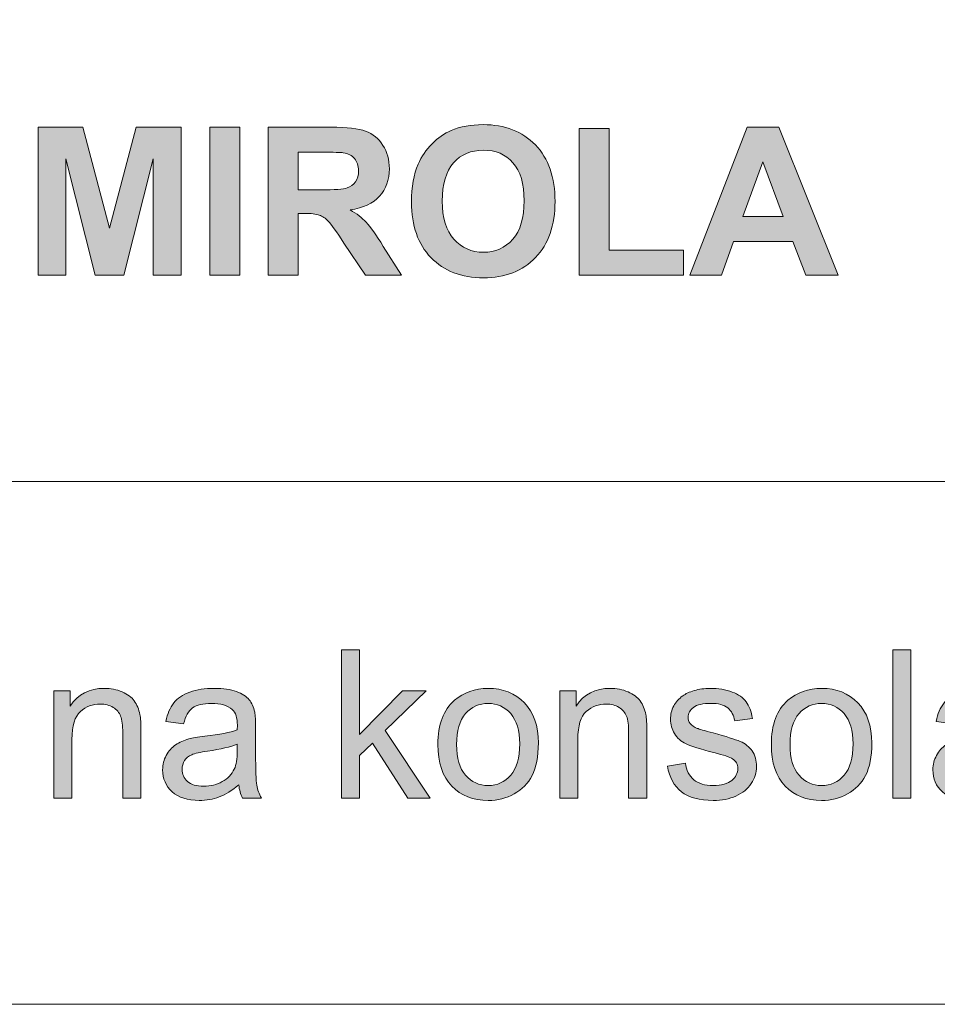
# Model space of a CAD drawing. Units: inches. Extents: x 110.4 to 130.6, y -29.4 to -0.4.
# Drawn here: x 121.7 to 123.6, y -29.4 to -27.3 of the extents above; entities that cross this region are included whole.
import ezdxf

# ---------------------------------------------------------------- set-up
doc = ezdxf.new("R2010")
doc.units = ezdxf.units.IN
doc.header["$MEASUREMENT"] = 0
doc.layers.add('Layer 1', color=7, linetype='Continuous')

# ---------------------------------------------------------------- blocks, each defined once
blk = doc.blocks.new('block 59')
at = {"layer": 'Layer 1'}
h = blk.add_hatch(color=7, dxfattribs=at)
h.dxf.hatch_style = 2
h.paths.add_polyline_path([(121.7327, -27.8589), (121.7327, -27.5559), (121.8243, -27.5559), (121.8792, -27.7626), (121.9336, -27.5559), (122.0254, -27.5559), (122.0254, -27.8589), (121.9685, -27.8589), (121.9685, -27.6204), (121.9084, -27.8589), (121.8495, -27.8589), (121.7895, -27.6204), (121.7895, -27.8589)])
h = blk.add_hatch(color=7, dxfattribs=at)
h.dxf.hatch_style = 2
h.paths.add_polyline_path([(122.0843, -27.8589), (122.0843, -27.5559), (122.1455, -27.5559), (122.1455, -27.8589)])
h = blk.add_hatch(color=7, dxfattribs=at)
h.dxf.hatch_style = 2
edge = h.paths.add_edge_path()
edge.add_spline(control_points=[(122.204, -27.8589), (122.204, -27.8589), (122.204, -27.5559), (122.204, -27.5559), (122.204, -27.5559), (122.3328, -27.5559), (122.3328, -27.5559), (122.3651, -27.5559), (122.3887, -27.5586), (122.4033, -27.564), (122.418, -27.5694), (122.4298, -27.5792), (122.4386, -27.5931), (122.4474, -27.607), (122.4518, -27.6229), (122.4518, -27.6408), (122.4518, -27.6636), (122.4451, -27.6823), (122.4318, -27.6971), (122.4184, -27.7119), (122.3984, -27.7213), (122.3718, -27.7252), (122.3851, -27.7329), (122.396, -27.7414), (122.4046, -27.7506), (122.4132, -27.7598), (122.4248, -27.7762), (122.4394, -27.7998), (122.4394, -27.7998), (122.4764, -27.8589), (122.4764, -27.8589), (122.4764, -27.8589), (122.4032, -27.8589), (122.4032, -27.8589), (122.4032, -27.8589), (122.359, -27.793), (122.359, -27.793), (122.3433, -27.7694), (122.3326, -27.7545), (122.3268, -27.7484), (122.321, -27.7423), (122.3148, -27.738), (122.3084, -27.7358), (122.3019, -27.7335), (122.2916, -27.7324), (122.2776, -27.7324), (122.2776, -27.7324), (122.2652, -27.7324), (122.2652, -27.7324), (122.2652, -27.7324), (122.2652, -27.8589), (122.2652, -27.8589), (122.2652, -27.8589), (122.204, -27.8589), (122.204, -27.8589)], knot_values=[0, 0, 0, 0, 1, 1, 1, 2, 2, 2, 3, 3, 3, 4, 4, 4, 5, 5, 5, 6, 6, 6, 7, 7, 7, 8, 8, 8, 9, 9, 9, 10, 10, 10, 11, 11, 11, 12, 12, 12, 13, 13, 13, 14, 14, 14, 15, 15, 15, 16, 16, 16, 17, 17, 17, 18, 18, 18, 18], degree=3, periodic=1)
edge = h.paths.add_edge_path()
edge.add_spline(control_points=[(122.2652, -27.684), (122.2652, -27.684), (122.3104, -27.684), (122.3104, -27.684), (122.3398, -27.684), (122.3581, -27.6828), (122.3654, -27.6803), (122.3727, -27.6778), (122.3784, -27.6736), (122.3826, -27.6675), (122.3867, -27.6614), (122.3888, -27.6539), (122.3888, -27.6448), (122.3888, -27.6346), (122.3861, -27.6263), (122.3806, -27.62), (122.3752, -27.6137), (122.3675, -27.6098), (122.3576, -27.6082), (122.3526, -27.6075), (122.3377, -27.6071), (122.3129, -27.6071), (122.3129, -27.6071), (122.2652, -27.6071), (122.2652, -27.6071), (122.2652, -27.6071), (122.2652, -27.684), (122.2652, -27.684)], knot_values=[0, 0, 0, 0, 1, 1, 1, 2, 2, 2, 3, 3, 3, 4, 4, 4, 5, 5, 5, 6, 6, 6, 7, 7, 7, 8, 8, 8, 9, 9, 9, 9], degree=3, periodic=1)
h = blk.add_hatch(color=7, dxfattribs=at)
h.dxf.hatch_style = 2
edge = h.paths.add_edge_path()
edge.add_spline(control_points=[(122.4971, -27.7092), (122.4971, -27.6784), (122.5017, -27.6525), (122.5109, -27.6315), (122.5178, -27.6161), (122.5272, -27.6022), (122.5392, -27.59), (122.5511, -27.5777), (122.5641, -27.5686), (122.5783, -27.5627), (122.5972, -27.5547), (122.619, -27.5507), (122.6436, -27.5507), (122.6883, -27.5507), (122.724, -27.5646), (122.7508, -27.5923), (122.7776, -27.62), (122.791, -27.6585), (122.791, -27.7078), (122.791, -27.7567), (122.7777, -27.795), (122.7511, -27.8226), (122.7245, -27.8502), (122.689, -27.8641), (122.6445, -27.8641), (122.5994, -27.8641), (122.5636, -27.8503), (122.537, -27.8228), (122.5104, -27.7953), (122.4971, -27.7575), (122.4971, -27.7092)], knot_values=[0, 0, 0, 0, 1, 1, 1, 2, 2, 2, 3, 3, 3, 4, 4, 4, 5, 5, 5, 6, 6, 6, 7, 7, 7, 8, 8, 8, 9, 9, 9, 10, 10, 10, 10], degree=3, periodic=1)
edge = h.paths.add_edge_path()
edge.add_spline(control_points=[(122.5601, -27.7072), (122.5601, -27.7415), (122.5681, -27.7675), (122.5839, -27.7852), (122.5998, -27.8029), (122.6199, -27.8118), (122.6443, -27.8118), (122.6687, -27.8118), (122.6887, -27.803), (122.7043, -27.7854), (122.72, -27.7678), (122.7278, -27.7415), (122.7278, -27.7064), (122.7278, -27.6716), (122.7202, -27.6457), (122.7049, -27.6286), (122.6897, -27.6115), (122.6695, -27.603), (122.6443, -27.603), (122.619, -27.603), (122.5987, -27.6116), (122.5833, -27.6289), (122.5679, -27.6462), (122.5601, -27.6723), (122.5601, -27.7072)], knot_values=[0, 0, 0, 0, 1, 1, 1, 2, 2, 2, 3, 3, 3, 4, 4, 4, 5, 5, 5, 6, 6, 6, 7, 7, 7, 8, 8, 8, 8], degree=3, periodic=1)
h = blk.add_hatch(color=7, dxfattribs=at)
h.dxf.hatch_style = 2
h.paths.add_polyline_path([(122.8404, -27.8589), (122.8404, -27.5584), (122.9016, -27.5584), (122.9016, -27.8078), (123.0537, -27.8078), (123.0537, -27.8589)])
h = blk.add_hatch(color=7, dxfattribs=at)
h.dxf.hatch_style = 2
h.paths.add_polyline_path([(123.3706, -27.8589), (123.3041, -27.8589), (123.2776, -27.7901), (123.1565, -27.7901), (123.1315, -27.8589), (123.0666, -27.8589), (123.1846, -27.5559), (123.2493, -27.5559)])
h.paths.add_polyline_path([(123.258, -27.739), (123.2162, -27.6266), (123.1753, -27.739)])
at = {"layer": 'Layer 1', "lineweight": 0}
for points in [[(121.7327, -27.8589), (121.7327, -27.5559), (121.8243, -27.5559), (121.8792, -27.7626), (121.9336, -27.5559), (122.0254, -27.5559), (122.0254, -27.8589), (121.9685, -27.8589), (121.9685, -27.6204), (121.9084, -27.8589), (121.8495, -27.8589), (121.7895, -27.6204), (121.7895, -27.8589), (121.7327, -27.8589)], [(122.0843, -27.8589), (122.0843, -27.5559), (122.1455, -27.5559), (122.1455, -27.8589), (122.0843, -27.8589)], [(122.8404, -27.8589), (122.8404, -27.5584), (122.9016, -27.5584), (122.9016, -27.8078), (123.0537, -27.8078), (123.0537, -27.8589), (122.8404, -27.8589)], [(123.3706, -27.8589), (123.3041, -27.8589), (123.2776, -27.7901), (123.1565, -27.7901), (123.1315, -27.8589), (123.0666, -27.8589), (123.1846, -27.5559), (123.2493, -27.5559), (123.3706, -27.8589)], [(123.258, -27.739), (123.2162, -27.6266), (123.1753, -27.739), (123.258, -27.739)]]:
    blk.add_lwpolyline(points, dxfattribs=at)
for points, knots in [([(122.204, -27.8589), (122.204, -27.8589), (122.204, -27.5559), (122.204, -27.5559), (122.204, -27.5559), (122.3328, -27.5559), (122.3328, -27.5559), (122.3651, -27.5559), (122.3887, -27.5586), (122.4033, -27.564), (122.418, -27.5694), (122.4298, -27.5792), (122.4386, -27.5931), (122.4474, -27.607), (122.4518, -27.6229), (122.4518, -27.6408), (122.4518, -27.6636), (122.4451, -27.6823), (122.4318, -27.6971), (122.4184, -27.7119), (122.3984, -27.7213), (122.3718, -27.7252), (122.3851, -27.7329), (122.396, -27.7414), (122.4046, -27.7506), (122.4132, -27.7598), (122.4248, -27.7762), (122.4394, -27.7998), (122.4394, -27.7998), (122.4764, -27.8589), (122.4764, -27.8589), (122.4764, -27.8589), (122.4032, -27.8589), (122.4032, -27.8589), (122.4032, -27.8589), (122.359, -27.793), (122.359, -27.793), (122.3433, -27.7694), (122.3326, -27.7545), (122.3268, -27.7484), (122.321, -27.7423), (122.3148, -27.738), (122.3084, -27.7358), (122.3019, -27.7335), (122.2916, -27.7324), (122.2776, -27.7324), (122.2776, -27.7324), (122.2652, -27.7324), (122.2652, -27.7324), (122.2652, -27.7324), (122.2652, -27.8589), (122.2652, -27.8589), (122.2652, -27.8589), (122.204, -27.8589), (122.204, -27.8589)], [0, 0, 0, 0, 1, 1, 1, 2, 2, 2, 3, 3, 3, 4, 4, 4, 5, 5, 5, 6, 6, 6, 7, 7, 7, 8, 8, 8, 9, 9, 9, 10, 10, 10, 11, 11, 11, 12, 12, 12, 13, 13, 13, 14, 14, 14, 15, 15, 15, 16, 16, 16, 17, 17, 17, 18, 18, 18, 18]), ([(122.4971, -27.7092), (122.4971, -27.6784), (122.5017, -27.6525), (122.5109, -27.6315), (122.5178, -27.6161), (122.5272, -27.6022), (122.5392, -27.59), (122.5511, -27.5777), (122.5641, -27.5686), (122.5783, -27.5627), (122.5972, -27.5547), (122.619, -27.5507), (122.6436, -27.5507), (122.6883, -27.5507), (122.724, -27.5646), (122.7508, -27.5923), (122.7776, -27.62), (122.791, -27.6585), (122.791, -27.7078), (122.791, -27.7567), (122.7777, -27.795), (122.7511, -27.8226), (122.7245, -27.8502), (122.689, -27.8641), (122.6445, -27.8641), (122.5994, -27.8641), (122.5636, -27.8503), (122.537, -27.8228), (122.5104, -27.7953), (122.4971, -27.7575), (122.4971, -27.7092)], [0, 0, 0, 0, 1, 1, 1, 2, 2, 2, 3, 3, 3, 4, 4, 4, 5, 5, 5, 6, 6, 6, 7, 7, 7, 8, 8, 8, 9, 9, 9, 10, 10, 10, 10]), ([(122.2652, -27.684), (122.2652, -27.684), (122.3104, -27.684), (122.3104, -27.684), (122.3398, -27.684), (122.3581, -27.6828), (122.3654, -27.6803), (122.3727, -27.6778), (122.3784, -27.6736), (122.3826, -27.6675), (122.3867, -27.6614), (122.3888, -27.6539), (122.3888, -27.6448), (122.3888, -27.6346), (122.3861, -27.6263), (122.3806, -27.62), (122.3752, -27.6137), (122.3675, -27.6098), (122.3576, -27.6082), (122.3526, -27.6075), (122.3377, -27.6071), (122.3129, -27.6071), (122.3129, -27.6071), (122.2652, -27.6071), (122.2652, -27.6071), (122.2652, -27.6071), (122.2652, -27.684), (122.2652, -27.684)], [0, 0, 0, 0, 1, 1, 1, 2, 2, 2, 3, 3, 3, 4, 4, 4, 5, 5, 5, 6, 6, 6, 7, 7, 7, 8, 8, 8, 9, 9, 9, 9]), ([(122.5601, -27.7072), (122.5601, -27.7415), (122.5681, -27.7675), (122.5839, -27.7852), (122.5998, -27.8029), (122.6199, -27.8118), (122.6443, -27.8118), (122.6687, -27.8118), (122.6887, -27.803), (122.7043, -27.7854), (122.72, -27.7678), (122.7278, -27.7415), (122.7278, -27.7064), (122.7278, -27.6716), (122.7202, -27.6457), (122.7049, -27.6286), (122.6897, -27.6115), (122.6695, -27.603), (122.6443, -27.603), (122.619, -27.603), (122.5987, -27.6116), (122.5833, -27.6289), (122.5679, -27.6462), (122.5601, -27.6723), (122.5601, -27.7072)], [0, 0, 0, 0, 1, 1, 1, 2, 2, 2, 3, 3, 3, 4, 4, 4, 5, 5, 5, 6, 6, 6, 7, 7, 7, 8, 8, 8, 8])]:
    blk.add_open_spline(points, degree=3, knots=knots, dxfattribs=at)
blk = doc.blocks.new('block 60')
at = {"layer": 'Layer 1'}
h = blk.add_hatch(color=7, dxfattribs=at)
h.dxf.hatch_style = 2
h.paths.add_polyline_path([(122.3536, -28.9289), (122.3536, -28.6259), (122.3908, -28.6259), (122.3908, -28.7987), (122.4789, -28.7094), (122.5271, -28.7094), (122.4431, -28.7909), (122.5355, -28.9289), (122.4896, -28.9289), (122.4171, -28.8167), (122.3908, -28.8419), (122.3908, -28.9289)])
h = blk.add_hatch(color=7, dxfattribs=at)
h.dxf.hatch_style = 2
h.paths.add_polyline_path([(123.4822, -28.9289), (123.4822, -28.6259), (123.5195, -28.6259), (123.5195, -28.9289)])
h = blk.add_hatch(color=7, dxfattribs=at)
h.dxf.hatch_style = 2
edge = h.paths.add_edge_path()
edge.add_spline(control_points=[(121.7649, -28.9289), (121.7649, -28.9289), (121.7649, -28.7094), (121.7649, -28.7094), (121.7649, -28.7094), (121.7984, -28.7094), (121.7984, -28.7094), (121.7984, -28.7094), (121.7984, -28.7406), (121.7984, -28.7406), (121.8145, -28.7165), (121.8378, -28.7045), (121.8683, -28.7045), (121.8815, -28.7045), (121.8937, -28.7068), (121.9048, -28.7116), (121.9159, -28.7163), (121.9242, -28.7226), (121.9297, -28.7303), (121.9352, -28.738), (121.9391, -28.7472), (121.9413, -28.7578), (121.9426, -28.7647), (121.9433, -28.7767), (121.9433, -28.794), (121.9433, -28.794), (121.9433, -28.9289), (121.9433, -28.9289), (121.9433, -28.9289), (121.9061, -28.9289), (121.9061, -28.9289), (121.9061, -28.9289), (121.9061, -28.7954), (121.9061, -28.7954), (121.9061, -28.7803), (121.9047, -28.7689), (121.9018, -28.7614), (121.8989, -28.7539), (121.8937, -28.7479), (121.8864, -28.7434), (121.879, -28.7389), (121.8704, -28.7367), (121.8604, -28.7367), (121.8446, -28.7367), (121.8309, -28.7417), (121.8194, -28.7518), (121.8079, -28.7619), (121.8021, -28.7809), (121.8021, -28.8091), (121.8021, -28.8091), (121.8021, -28.9289), (121.8021, -28.9289), (121.8021, -28.9289), (121.7649, -28.9289), (121.7649, -28.9289)], knot_values=[0, 0, 0, 0, 1, 1, 1, 2, 2, 2, 3, 3, 3, 4, 4, 4, 5, 5, 5, 6, 6, 6, 7, 7, 7, 8, 8, 8, 9, 9, 9, 10, 10, 10, 11, 11, 11, 12, 12, 12, 13, 13, 13, 14, 14, 14, 15, 15, 15, 16, 16, 16, 17, 17, 17, 18, 18, 18, 18], degree=3, periodic=1)
h = blk.add_hatch(color=7, dxfattribs=at)
h.dxf.hatch_style = 2
edge = h.paths.add_edge_path()
edge.add_spline(control_points=[(122.1436, -28.9019), (122.1298, -28.9136), (122.1166, -28.9219), (122.1038, -28.9267), (122.0911, -28.9315), (122.0774, -28.9339), (122.0628, -28.9339), (122.0387, -28.9339), (122.0201, -28.928), (122.0072, -28.9162), (121.9942, -28.9044), (121.9878, -28.8894), (121.9878, -28.8711), (121.9878, -28.8603), (121.9902, -28.8505), (121.9951, -28.8416), (122, -28.8327), (122.0064, -28.8256), (122.0143, -28.8202), (122.0223, -28.8148), (122.0312, -28.8108), (122.0411, -28.808), (122.0484, -28.8061), (122.0594, -28.8042), (122.0742, -28.8024), (122.1042, -28.7989), (122.1263, -28.7946), (122.1405, -28.7896), (122.1407, -28.7845), (122.1407, -28.7813), (122.1407, -28.7799), (122.1407, -28.7648), (122.1372, -28.7541), (122.1302, -28.7479), (122.1207, -28.7395), (122.1066, -28.7353), (122.0878, -28.7353), (122.0703, -28.7353), (122.0574, -28.7383), (122.0491, -28.7444), (122.0407, -28.7506), (122.0345, -28.7614), (122.0306, -28.777), (122.0306, -28.777), (121.9942, -28.7721), (121.9942, -28.7721), (121.9975, -28.7565), (122.0029, -28.7439), (122.0105, -28.7343), (122.0181, -28.7247), (122.029, -28.7174), (122.0434, -28.7122), (122.0577, -28.707), (122.0743, -28.7045), (122.0932, -28.7045), (122.1119, -28.7045), (122.1272, -28.7067), (122.1389, -28.7111), (122.1506, -28.7155), (122.1592, -28.721), (122.1647, -28.7277), (122.1702, -28.7344), (122.1741, -28.7428), (122.1763, -28.753), (122.1775, -28.7594), (122.1781, -28.7708), (122.1781, -28.7874), (122.1781, -28.7874), (122.1781, -28.837), (122.1781, -28.837), (122.1781, -28.8716), (122.1789, -28.8934), (122.1805, -28.9026), (122.1821, -28.9117), (122.1852, -28.9205), (122.1899, -28.9289), (122.1899, -28.9289), (122.1511, -28.9289), (122.1511, -28.9289), (122.1472, -28.9212), (122.1447, -28.9122), (122.1436, -28.9019)], knot_values=[0, 0, 0, 0, 1, 1, 1, 2, 2, 2, 3, 3, 3, 4, 4, 4, 5, 5, 5, 6, 6, 6, 7, 7, 7, 8, 8, 8, 9, 9, 9, 10, 10, 10, 11, 11, 11, 12, 12, 12, 13, 13, 13, 14, 14, 14, 15, 15, 15, 16, 16, 16, 17, 17, 17, 18, 18, 18, 19, 19, 19, 20, 20, 20, 21, 21, 21, 22, 22, 22, 23, 23, 23, 24, 24, 24, 25, 25, 25, 26, 26, 26, 27, 27, 27, 27], degree=3, periodic=1)
edge = h.paths.add_edge_path()
edge.add_spline(control_points=[(122.1405, -28.8188), (122.127, -28.8243), (122.1068, -28.829), (122.0797, -28.8328), (122.0645, -28.835), (122.0536, -28.8375), (122.0473, -28.8403), (122.041, -28.843), (122.0361, -28.847), (122.0326, -28.8523), (122.0292, -28.8576), (122.0275, -28.8636), (122.0275, -28.87), (122.0275, -28.88), (122.0312, -28.8882), (122.0387, -28.8948), (122.0462, -28.9015), (122.0572, -28.9048), (122.0717, -28.9048), (122.086, -28.9048), (122.0988, -28.9016), (122.1099, -28.8953), (122.1211, -28.8891), (122.1293, -28.8805), (122.1345, -28.8696), (122.1385, -28.8612), (122.1405, -28.8488), (122.1405, -28.8324), (122.1405, -28.8324), (122.1405, -28.8188), (122.1405, -28.8188)], knot_values=[0, 0, 0, 0, 1, 1, 1, 2, 2, 2, 3, 3, 3, 4, 4, 4, 5, 5, 5, 6, 6, 6, 7, 7, 7, 8, 8, 8, 9, 9, 9, 10, 10, 10, 10], degree=3, periodic=1)
h = blk.add_hatch(color=7, dxfattribs=at)
h.dxf.hatch_style = 2
edge = h.paths.add_edge_path()
edge.add_spline(control_points=[(122.5512, -28.8192), (122.5512, -28.7785), (122.5625, -28.7484), (122.5851, -28.7289), (122.604, -28.7126), (122.627, -28.7045), (122.6542, -28.7045), (122.6844, -28.7045), (122.709, -28.7143), (122.7282, -28.7341), (122.7473, -28.7539), (122.7569, -28.7812), (122.7569, -28.8161), (122.7569, -28.8443), (122.7527, -28.8665), (122.7442, -28.8827), (122.7357, -28.8989), (122.7234, -28.9115), (122.7072, -28.9205), (122.691, -28.9294), (122.6733, -28.9339), (122.6542, -28.9339), (122.6235, -28.9339), (122.5986, -28.9241), (122.5797, -28.9044), (122.5607, -28.8846), (122.5512, -28.8563), (122.5512, -28.8192)], knot_values=[0, 0, 0, 0, 1, 1, 1, 2, 2, 2, 3, 3, 3, 4, 4, 4, 5, 5, 5, 6, 6, 6, 7, 7, 7, 8, 8, 8, 9, 9, 9, 9], degree=3, periodic=1)
edge = h.paths.add_edge_path()
edge.add_spline(control_points=[(122.5895, -28.8192), (122.5895, -28.8473), (122.5956, -28.8683), (122.6079, -28.8823), (122.6201, -28.8963), (122.6356, -28.9033), (122.6542, -28.9033), (122.6726, -28.9033), (122.688, -28.8963), (122.7003, -28.8822), (122.7125, -28.8682), (122.7187, -28.8467), (122.7187, -28.8179), (122.7187, -28.7908), (122.7125, -28.7702), (122.7002, -28.7562), (122.6878, -28.7422), (122.6725, -28.7353), (122.6542, -28.7353), (122.6356, -28.7353), (122.6201, -28.7422), (122.6079, -28.7561), (122.5956, -28.7701), (122.5895, -28.7911), (122.5895, -28.8192)], knot_values=[0, 0, 0, 0, 1, 1, 1, 2, 2, 2, 3, 3, 3, 4, 4, 4, 5, 5, 5, 6, 6, 6, 7, 7, 7, 8, 8, 8, 8], degree=3, periodic=1)
h = blk.add_hatch(color=7, dxfattribs=at)
h.dxf.hatch_style = 2
edge = h.paths.add_edge_path()
edge.add_spline(control_points=[(122.8005, -28.9289), (122.8005, -28.9289), (122.8005, -28.7094), (122.8005, -28.7094), (122.8005, -28.7094), (122.834, -28.7094), (122.834, -28.7094), (122.834, -28.7094), (122.834, -28.7406), (122.834, -28.7406), (122.8501, -28.7165), (122.8734, -28.7045), (122.9039, -28.7045), (122.9171, -28.7045), (122.9293, -28.7068), (122.9404, -28.7116), (122.9515, -28.7163), (122.9598, -28.7226), (122.9653, -28.7303), (122.9708, -28.738), (122.9746, -28.7472), (122.9769, -28.7578), (122.9782, -28.7647), (122.9789, -28.7767), (122.9789, -28.794), (122.9789, -28.794), (122.9789, -28.9289), (122.9789, -28.9289), (122.9789, -28.9289), (122.9417, -28.9289), (122.9417, -28.9289), (122.9417, -28.9289), (122.9417, -28.7954), (122.9417, -28.7954), (122.9417, -28.7803), (122.9403, -28.7689), (122.9374, -28.7614), (122.9345, -28.7539), (122.9293, -28.7479), (122.922, -28.7434), (122.9146, -28.7389), (122.906, -28.7367), (122.896, -28.7367), (122.8802, -28.7367), (122.8665, -28.7417), (122.855, -28.7518), (122.8435, -28.7619), (122.8377, -28.7809), (122.8377, -28.8091), (122.8377, -28.8091), (122.8377, -28.9289), (122.8377, -28.9289), (122.8377, -28.9289), (122.8005, -28.9289), (122.8005, -28.9289)], knot_values=[0, 0, 0, 0, 1, 1, 1, 2, 2, 2, 3, 3, 3, 4, 4, 4, 5, 5, 5, 6, 6, 6, 7, 7, 7, 8, 8, 8, 9, 9, 9, 10, 10, 10, 11, 11, 11, 12, 12, 12, 13, 13, 13, 14, 14, 14, 15, 15, 15, 16, 16, 16, 17, 17, 17, 18, 18, 18, 18], degree=3, periodic=1)
h = blk.add_hatch(color=7, dxfattribs=at)
h.dxf.hatch_style = 2
edge = h.paths.add_edge_path()
edge.add_spline(control_points=[(123.0211, -28.8634), (123.0211, -28.8634), (123.0579, -28.8576), (123.0579, -28.8576), (123.0599, -28.8724), (123.0657, -28.8837), (123.0751, -28.8915), (123.0846, -28.8994), (123.0978, -28.9033), (123.1147, -28.9033), (123.1318, -28.9033), (123.1445, -28.8998), (123.1528, -28.8928), (123.161, -28.8859), (123.1652, -28.8778), (123.1652, -28.8684), (123.1652, -28.86), (123.1615, -28.8534), (123.1542, -28.8485), (123.1491, -28.8452), (123.1364, -28.841), (123.1162, -28.8359), (123.0889, -28.829), (123.07, -28.823), (123.0594, -28.818), (123.0489, -28.813), (123.0409, -28.806), (123.0355, -28.7971), (123.03, -28.7883), (123.0273, -28.7785), (123.0273, -28.7677), (123.0273, -28.7579), (123.0295, -28.7488), (123.034, -28.7405), (123.0385, -28.7322), (123.0446, -28.7253), (123.0523, -28.7198), (123.0581, -28.7155), (123.066, -28.7118), (123.076, -28.7089), (123.086, -28.7059), (123.0967, -28.7045), (123.1081, -28.7045), (123.1253, -28.7045), (123.1405, -28.7069), (123.1535, -28.7119), (123.1665, -28.7169), (123.1761, -28.7236), (123.1823, -28.732), (123.1885, -28.7405), (123.1928, -28.7519), (123.1951, -28.7661), (123.1951, -28.7661), (123.1588, -28.771), (123.1588, -28.771), (123.1571, -28.7597), (123.1523, -28.7509), (123.1444, -28.7446), (123.1365, -28.7382), (123.1253, -28.7351), (123.1108, -28.7351), (123.0937, -28.7351), (123.0815, -28.7379), (123.0742, -28.7435), (123.0669, -28.7492), (123.0633, -28.7558), (123.0633, -28.7634), (123.0633, -28.7682), (123.0648, -28.7725), (123.0678, -28.7764), (123.0708, -28.7804), (123.0756, -28.7837), (123.0821, -28.7863), (123.0858, -28.7877), (123.0967, -28.7909), (123.1149, -28.7958), (123.1413, -28.8029), (123.1596, -28.8086), (123.17, -28.8131), (123.1804, -28.8175), (123.1886, -28.8241), (123.1945, -28.8326), (123.2004, -28.8412), (123.2034, -28.8518), (123.2034, -28.8645), (123.2034, -28.8769), (123.1998, -28.8885), (123.1925, -28.8995), (123.1853, -28.9104), (123.1749, -28.9189), (123.1612, -28.9249), (123.1476, -28.9309), (123.1322, -28.9339), (123.1149, -28.9339), (123.0864, -28.9339), (123.0647, -28.928), (123.0497, -28.9161), (123.0348, -28.9043), (123.0252, -28.8867), (123.0211, -28.8634)], knot_values=[0, 0, 0, 0, 1, 1, 1, 2, 2, 2, 3, 3, 3, 4, 4, 4, 5, 5, 5, 6, 6, 6, 7, 7, 7, 8, 8, 8, 9, 9, 9, 10, 10, 10, 11, 11, 11, 12, 12, 12, 13, 13, 13, 14, 14, 14, 15, 15, 15, 16, 16, 16, 17, 17, 17, 18, 18, 18, 19, 19, 19, 20, 20, 20, 21, 21, 21, 22, 22, 22, 23, 23, 23, 24, 24, 24, 25, 25, 25, 26, 26, 26, 27, 27, 27, 28, 28, 28, 29, 29, 29, 30, 30, 30, 31, 31, 31, 32, 32, 32, 33, 33, 33, 33], degree=3, periodic=1)
h = blk.add_hatch(color=7, dxfattribs=at)
h.dxf.hatch_style = 2
edge = h.paths.add_edge_path()
edge.add_spline(control_points=[(123.2338, -28.8192), (123.2338, -28.7785), (123.2451, -28.7484), (123.2677, -28.7289), (123.2866, -28.7126), (123.3096, -28.7045), (123.3367, -28.7045), (123.3669, -28.7045), (123.3916, -28.7143), (123.4107, -28.7341), (123.4299, -28.7539), (123.4395, -28.7812), (123.4395, -28.8161), (123.4395, -28.8443), (123.4352, -28.8665), (123.4267, -28.8827), (123.4183, -28.8989), (123.4059, -28.9115), (123.3897, -28.9205), (123.3736, -28.9294), (123.3559, -28.9339), (123.3367, -28.9339), (123.306, -28.9339), (123.2812, -28.9241), (123.2622, -28.9044), (123.2433, -28.8846), (123.2338, -28.8563), (123.2338, -28.8192)], knot_values=[0, 0, 0, 0, 1, 1, 1, 2, 2, 2, 3, 3, 3, 4, 4, 4, 5, 5, 5, 6, 6, 6, 7, 7, 7, 8, 8, 8, 9, 9, 9, 9], degree=3, periodic=1)
edge = h.paths.add_edge_path()
edge.add_spline(control_points=[(123.272, -28.8192), (123.272, -28.8473), (123.2782, -28.8683), (123.2904, -28.8823), (123.3027, -28.8963), (123.3181, -28.9033), (123.3367, -28.9033), (123.3552, -28.9033), (123.3706, -28.8963), (123.3828, -28.8822), (123.3951, -28.8682), (123.4012, -28.8467), (123.4012, -28.8179), (123.4012, -28.7908), (123.3951, -28.7702), (123.3827, -28.7562), (123.3704, -28.7422), (123.3551, -28.7353), (123.3367, -28.7353), (123.3181, -28.7353), (123.3027, -28.7422), (123.2904, -28.7561), (123.2782, -28.7701), (123.272, -28.7911), (123.272, -28.8192)], knot_values=[0, 0, 0, 0, 1, 1, 1, 2, 2, 2, 3, 3, 3, 4, 4, 4, 5, 5, 5, 6, 6, 6, 7, 7, 7, 8, 8, 8, 8], degree=3, periodic=1)
h = blk.add_hatch(color=7, dxfattribs=at)
h.dxf.hatch_style = 2
edge = h.paths.add_edge_path()
edge.add_spline(control_points=[(123.7203, -28.9019), (123.7066, -28.9136), (123.6933, -28.9219), (123.6806, -28.9267), (123.6678, -28.9315), (123.6542, -28.9339), (123.6396, -28.9339), (123.6154, -28.9339), (123.5969, -28.928), (123.5839, -28.9162), (123.571, -28.9044), (123.5645, -28.8894), (123.5645, -28.8711), (123.5645, -28.8603), (123.567, -28.8505), (123.5719, -28.8416), (123.5767, -28.8327), (123.5832, -28.8256), (123.5911, -28.8202), (123.599, -28.8148), (123.6079, -28.8108), (123.6178, -28.808), (123.6251, -28.8061), (123.6362, -28.8042), (123.6509, -28.8024), (123.681, -28.7989), (123.703, -28.7946), (123.7172, -28.7896), (123.7174, -28.7845), (123.7174, -28.7813), (123.7174, -28.7799), (123.7174, -28.7648), (123.7139, -28.7541), (123.7069, -28.7479), (123.6974, -28.7395), (123.6833, -28.7353), (123.6646, -28.7353), (123.6471, -28.7353), (123.6341, -28.7383), (123.6258, -28.7444), (123.6175, -28.7506), (123.6113, -28.7614), (123.6073, -28.777), (123.6073, -28.777), (123.5709, -28.7721), (123.5709, -28.7721), (123.5742, -28.7565), (123.5797, -28.7439), (123.5873, -28.7343), (123.5948, -28.7247), (123.6058, -28.7174), (123.6201, -28.7122), (123.6345, -28.707), (123.6511, -28.7045), (123.6699, -28.7045), (123.6886, -28.7045), (123.7039, -28.7067), (123.7156, -28.7111), (123.7273, -28.7155), (123.7359, -28.721), (123.7414, -28.7277), (123.7469, -28.7344), (123.7508, -28.7428), (123.753, -28.753), (123.7542, -28.7594), (123.7549, -28.7708), (123.7549, -28.7874), (123.7549, -28.7874), (123.7549, -28.837), (123.7549, -28.837), (123.7549, -28.8716), (123.7557, -28.8934), (123.7573, -28.9026), (123.7589, -28.9117), (123.762, -28.9205), (123.7666, -28.9289), (123.7666, -28.9289), (123.7278, -28.9289), (123.7278, -28.9289), (123.7239, -28.9212), (123.7214, -28.9122), (123.7203, -28.9019)], knot_values=[0, 0, 0, 0, 1, 1, 1, 2, 2, 2, 3, 3, 3, 4, 4, 4, 5, 5, 5, 6, 6, 6, 7, 7, 7, 8, 8, 8, 9, 9, 9, 10, 10, 10, 11, 11, 11, 12, 12, 12, 13, 13, 13, 14, 14, 14, 15, 15, 15, 16, 16, 16, 17, 17, 17, 18, 18, 18, 19, 19, 19, 20, 20, 20, 21, 21, 21, 22, 22, 22, 23, 23, 23, 24, 24, 24, 25, 25, 25, 26, 26, 26, 27, 27, 27, 27], degree=3, periodic=1)
edge = h.paths.add_edge_path()
edge.add_spline(control_points=[(123.7172, -28.8188), (123.7037, -28.8243), (123.6835, -28.829), (123.6565, -28.8328), (123.6412, -28.835), (123.6304, -28.8375), (123.624, -28.8403), (123.6177, -28.843), (123.6128, -28.847), (123.6094, -28.8523), (123.6059, -28.8576), (123.6042, -28.8636), (123.6042, -28.87), (123.6042, -28.88), (123.608, -28.8882), (123.6155, -28.8948), (123.623, -28.9015), (123.634, -28.9048), (123.6484, -28.9048), (123.6628, -28.9048), (123.6755, -28.9016), (123.6866, -28.8953), (123.6978, -28.8891), (123.706, -28.8805), (123.7112, -28.8696), (123.7152, -28.8612), (123.7172, -28.8488), (123.7172, -28.8324), (123.7172, -28.8324), (123.7172, -28.8188), (123.7172, -28.8188)], knot_values=[0, 0, 0, 0, 1, 1, 1, 2, 2, 2, 3, 3, 3, 4, 4, 4, 5, 5, 5, 6, 6, 6, 7, 7, 7, 8, 8, 8, 9, 9, 9, 10, 10, 10, 10], degree=3, periodic=1)
at = {"layer": 'Layer 1', "lineweight": 0}
for points in [[(122.3536, -28.9289), (122.3536, -28.6259), (122.3908, -28.6259), (122.3908, -28.7987), (122.4789, -28.7094), (122.5271, -28.7094), (122.4431, -28.7909), (122.5355, -28.9289), (122.4896, -28.9289), (122.4171, -28.8167), (122.3908, -28.8419), (122.3908, -28.9289), (122.3536, -28.9289)], [(123.4822, -28.9289), (123.4822, -28.6259), (123.5195, -28.6259), (123.5195, -28.9289), (123.4822, -28.9289)]]:
    blk.add_lwpolyline(points, dxfattribs=at)
for points, knots in [([(121.7649, -28.9289), (121.7649, -28.9289), (121.7649, -28.7094), (121.7649, -28.7094), (121.7649, -28.7094), (121.7984, -28.7094), (121.7984, -28.7094), (121.7984, -28.7094), (121.7984, -28.7406), (121.7984, -28.7406), (121.8145, -28.7165), (121.8378, -28.7045), (121.8683, -28.7045), (121.8815, -28.7045), (121.8937, -28.7068), (121.9048, -28.7116), (121.9159, -28.7163), (121.9242, -28.7226), (121.9297, -28.7303), (121.9352, -28.738), (121.9391, -28.7472), (121.9413, -28.7578), (121.9426, -28.7647), (121.9433, -28.7767), (121.9433, -28.794), (121.9433, -28.794), (121.9433, -28.9289), (121.9433, -28.9289), (121.9433, -28.9289), (121.9061, -28.9289), (121.9061, -28.9289), (121.9061, -28.9289), (121.9061, -28.7954), (121.9061, -28.7954), (121.9061, -28.7803), (121.9047, -28.7689), (121.9018, -28.7614), (121.8989, -28.7539), (121.8937, -28.7479), (121.8864, -28.7434), (121.879, -28.7389), (121.8704, -28.7367), (121.8604, -28.7367), (121.8446, -28.7367), (121.8309, -28.7417), (121.8194, -28.7518), (121.8079, -28.7619), (121.8021, -28.7809), (121.8021, -28.8091), (121.8021, -28.8091), (121.8021, -28.9289), (121.8021, -28.9289), (121.8021, -28.9289), (121.7649, -28.9289), (121.7649, -28.9289)], [0, 0, 0, 0, 1, 1, 1, 2, 2, 2, 3, 3, 3, 4, 4, 4, 5, 5, 5, 6, 6, 6, 7, 7, 7, 8, 8, 8, 9, 9, 9, 10, 10, 10, 11, 11, 11, 12, 12, 12, 13, 13, 13, 14, 14, 14, 15, 15, 15, 16, 16, 16, 17, 17, 17, 18, 18, 18, 18]), ([(122.1436, -28.9019), (122.1298, -28.9136), (122.1166, -28.9219), (122.1038, -28.9267), (122.0911, -28.9315), (122.0774, -28.9339), (122.0628, -28.9339), (122.0387, -28.9339), (122.0201, -28.928), (122.0072, -28.9162), (121.9942, -28.9044), (121.9878, -28.8894), (121.9878, -28.8711), (121.9878, -28.8603), (121.9902, -28.8505), (121.9951, -28.8416), (122, -28.8327), (122.0064, -28.8256), (122.0143, -28.8202), (122.0223, -28.8148), (122.0312, -28.8108), (122.0411, -28.808), (122.0484, -28.8061), (122.0594, -28.8042), (122.0742, -28.8024), (122.1042, -28.7989), (122.1263, -28.7946), (122.1405, -28.7896), (122.1407, -28.7845), (122.1407, -28.7813), (122.1407, -28.7799), (122.1407, -28.7648), (122.1372, -28.7541), (122.1302, -28.7479), (122.1207, -28.7395), (122.1066, -28.7353), (122.0878, -28.7353), (122.0703, -28.7353), (122.0574, -28.7383), (122.0491, -28.7444), (122.0407, -28.7506), (122.0345, -28.7614), (122.0306, -28.777), (122.0306, -28.777), (121.9942, -28.7721), (121.9942, -28.7721), (121.9975, -28.7565), (122.0029, -28.7439), (122.0105, -28.7343), (122.0181, -28.7247), (122.029, -28.7174), (122.0434, -28.7122), (122.0577, -28.707), (122.0743, -28.7045), (122.0932, -28.7045), (122.1119, -28.7045), (122.1272, -28.7067), (122.1389, -28.7111), (122.1506, -28.7155), (122.1592, -28.721), (122.1647, -28.7277), (122.1702, -28.7344), (122.1741, -28.7428), (122.1763, -28.753), (122.1775, -28.7594), (122.1781, -28.7708), (122.1781, -28.7874), (122.1781, -28.7874), (122.1781, -28.837), (122.1781, -28.837), (122.1781, -28.8716), (122.1789, -28.8934), (122.1805, -28.9026), (122.1821, -28.9117), (122.1852, -28.9205), (122.1899, -28.9289), (122.1899, -28.9289), (122.1511, -28.9289), (122.1511, -28.9289), (122.1472, -28.9212), (122.1447, -28.9122), (122.1436, -28.9019)], [0, 0, 0, 0, 1, 1, 1, 2, 2, 2, 3, 3, 3, 4, 4, 4, 5, 5, 5, 6, 6, 6, 7, 7, 7, 8, 8, 8, 9, 9, 9, 10, 10, 10, 11, 11, 11, 12, 12, 12, 13, 13, 13, 14, 14, 14, 15, 15, 15, 16, 16, 16, 17, 17, 17, 18, 18, 18, 19, 19, 19, 20, 20, 20, 21, 21, 21, 22, 22, 22, 23, 23, 23, 24, 24, 24, 25, 25, 25, 26, 26, 26, 27, 27, 27, 27]), ([(122.5512, -28.8192), (122.5512, -28.7785), (122.5625, -28.7484), (122.5851, -28.7289), (122.604, -28.7126), (122.627, -28.7045), (122.6542, -28.7045), (122.6844, -28.7045), (122.709, -28.7143), (122.7282, -28.7341), (122.7473, -28.7539), (122.7569, -28.7812), (122.7569, -28.8161), (122.7569, -28.8443), (122.7527, -28.8665), (122.7442, -28.8827), (122.7357, -28.8989), (122.7234, -28.9115), (122.7072, -28.9205), (122.691, -28.9294), (122.6733, -28.9339), (122.6542, -28.9339), (122.6235, -28.9339), (122.5986, -28.9241), (122.5797, -28.9044), (122.5607, -28.8846), (122.5512, -28.8563), (122.5512, -28.8192)], [0, 0, 0, 0, 1, 1, 1, 2, 2, 2, 3, 3, 3, 4, 4, 4, 5, 5, 5, 6, 6, 6, 7, 7, 7, 8, 8, 8, 9, 9, 9, 9]), ([(122.8005, -28.9289), (122.8005, -28.9289), (122.8005, -28.7094), (122.8005, -28.7094), (122.8005, -28.7094), (122.834, -28.7094), (122.834, -28.7094), (122.834, -28.7094), (122.834, -28.7406), (122.834, -28.7406), (122.8501, -28.7165), (122.8734, -28.7045), (122.9039, -28.7045), (122.9171, -28.7045), (122.9293, -28.7068), (122.9404, -28.7116), (122.9515, -28.7163), (122.9598, -28.7226), (122.9653, -28.7303), (122.9708, -28.738), (122.9746, -28.7472), (122.9769, -28.7578), (122.9782, -28.7647), (122.9789, -28.7767), (122.9789, -28.794), (122.9789, -28.794), (122.9789, -28.9289), (122.9789, -28.9289), (122.9789, -28.9289), (122.9417, -28.9289), (122.9417, -28.9289), (122.9417, -28.9289), (122.9417, -28.7954), (122.9417, -28.7954), (122.9417, -28.7803), (122.9403, -28.7689), (122.9374, -28.7614), (122.9345, -28.7539), (122.9293, -28.7479), (122.922, -28.7434), (122.9146, -28.7389), (122.906, -28.7367), (122.896, -28.7367), (122.8802, -28.7367), (122.8665, -28.7417), (122.855, -28.7518), (122.8435, -28.7619), (122.8377, -28.7809), (122.8377, -28.8091), (122.8377, -28.8091), (122.8377, -28.9289), (122.8377, -28.9289), (122.8377, -28.9289), (122.8005, -28.9289), (122.8005, -28.9289)], [0, 0, 0, 0, 1, 1, 1, 2, 2, 2, 3, 3, 3, 4, 4, 4, 5, 5, 5, 6, 6, 6, 7, 7, 7, 8, 8, 8, 9, 9, 9, 10, 10, 10, 11, 11, 11, 12, 12, 12, 13, 13, 13, 14, 14, 14, 15, 15, 15, 16, 16, 16, 17, 17, 17, 18, 18, 18, 18]), ([(123.0211, -28.8634), (123.0211, -28.8634), (123.0579, -28.8576), (123.0579, -28.8576), (123.0599, -28.8724), (123.0657, -28.8837), (123.0751, -28.8915), (123.0846, -28.8994), (123.0978, -28.9033), (123.1147, -28.9033), (123.1318, -28.9033), (123.1445, -28.8998), (123.1528, -28.8928), (123.161, -28.8859), (123.1652, -28.8778), (123.1652, -28.8684), (123.1652, -28.86), (123.1615, -28.8534), (123.1542, -28.8485), (123.1491, -28.8452), (123.1364, -28.841), (123.1162, -28.8359), (123.0889, -28.829), (123.07, -28.823), (123.0594, -28.818), (123.0489, -28.813), (123.0409, -28.806), (123.0355, -28.7971), (123.03, -28.7883), (123.0273, -28.7785), (123.0273, -28.7677), (123.0273, -28.7579), (123.0295, -28.7488), (123.034, -28.7405), (123.0385, -28.7322), (123.0446, -28.7253), (123.0523, -28.7198), (123.0581, -28.7155), (123.066, -28.7118), (123.076, -28.7089), (123.086, -28.7059), (123.0967, -28.7045), (123.1081, -28.7045), (123.1253, -28.7045), (123.1405, -28.7069), (123.1535, -28.7119), (123.1665, -28.7169), (123.1761, -28.7236), (123.1823, -28.732), (123.1885, -28.7405), (123.1928, -28.7519), (123.1951, -28.7661), (123.1951, -28.7661), (123.1588, -28.771), (123.1588, -28.771), (123.1571, -28.7597), (123.1523, -28.7509), (123.1444, -28.7446), (123.1365, -28.7382), (123.1253, -28.7351), (123.1108, -28.7351), (123.0937, -28.7351), (123.0815, -28.7379), (123.0742, -28.7435), (123.0669, -28.7492), (123.0633, -28.7558), (123.0633, -28.7634), (123.0633, -28.7682), (123.0648, -28.7725), (123.0678, -28.7764), (123.0708, -28.7804), (123.0756, -28.7837), (123.0821, -28.7863), (123.0858, -28.7877), (123.0967, -28.7909), (123.1149, -28.7958), (123.1413, -28.8029), (123.1596, -28.8086), (123.17, -28.8131), (123.1804, -28.8175), (123.1886, -28.8241), (123.1945, -28.8326), (123.2004, -28.8412), (123.2034, -28.8518), (123.2034, -28.8645), (123.2034, -28.8769), (123.1998, -28.8885), (123.1925, -28.8995), (123.1853, -28.9104), (123.1749, -28.9189), (123.1612, -28.9249), (123.1476, -28.9309), (123.1322, -28.9339), (123.1149, -28.9339), (123.0864, -28.9339), (123.0647, -28.928), (123.0497, -28.9161), (123.0348, -28.9043), (123.0252, -28.8867), (123.0211, -28.8634)], [0, 0, 0, 0, 1, 1, 1, 2, 2, 2, 3, 3, 3, 4, 4, 4, 5, 5, 5, 6, 6, 6, 7, 7, 7, 8, 8, 8, 9, 9, 9, 10, 10, 10, 11, 11, 11, 12, 12, 12, 13, 13, 13, 14, 14, 14, 15, 15, 15, 16, 16, 16, 17, 17, 17, 18, 18, 18, 19, 19, 19, 20, 20, 20, 21, 21, 21, 22, 22, 22, 23, 23, 23, 24, 24, 24, 25, 25, 25, 26, 26, 26, 27, 27, 27, 28, 28, 28, 29, 29, 29, 30, 30, 30, 31, 31, 31, 32, 32, 32, 33, 33, 33, 33]), ([(123.2338, -28.8192), (123.2338, -28.7785), (123.2451, -28.7484), (123.2677, -28.7289), (123.2866, -28.7126), (123.3096, -28.7045), (123.3367, -28.7045), (123.3669, -28.7045), (123.3916, -28.7143), (123.4107, -28.7341), (123.4299, -28.7539), (123.4395, -28.7812), (123.4395, -28.8161), (123.4395, -28.8443), (123.4352, -28.8665), (123.4267, -28.8827), (123.4183, -28.8989), (123.4059, -28.9115), (123.3897, -28.9205), (123.3736, -28.9294), (123.3559, -28.9339), (123.3367, -28.9339), (123.306, -28.9339), (123.2812, -28.9241), (123.2622, -28.9044), (123.2433, -28.8846), (123.2338, -28.8563), (123.2338, -28.8192)], [0, 0, 0, 0, 1, 1, 1, 2, 2, 2, 3, 3, 3, 4, 4, 4, 5, 5, 5, 6, 6, 6, 7, 7, 7, 8, 8, 8, 9, 9, 9, 9]), ([(123.7203, -28.9019), (123.7066, -28.9136), (123.6933, -28.9219), (123.6806, -28.9267), (123.6678, -28.9315), (123.6542, -28.9339), (123.6396, -28.9339), (123.6154, -28.9339), (123.5969, -28.928), (123.5839, -28.9162), (123.571, -28.9044), (123.5645, -28.8894), (123.5645, -28.8711), (123.5645, -28.8603), (123.567, -28.8505), (123.5719, -28.8416), (123.5767, -28.8327), (123.5832, -28.8256), (123.5911, -28.8202), (123.599, -28.8148), (123.6079, -28.8108), (123.6178, -28.808), (123.6251, -28.8061), (123.6362, -28.8042), (123.6509, -28.8024), (123.681, -28.7989), (123.703, -28.7946), (123.7172, -28.7896), (123.7174, -28.7845), (123.7174, -28.7813), (123.7174, -28.7799), (123.7174, -28.7648), (123.7139, -28.7541), (123.7069, -28.7479), (123.6974, -28.7395), (123.6833, -28.7353), (123.6646, -28.7353), (123.6471, -28.7353), (123.6341, -28.7383), (123.6258, -28.7444), (123.6175, -28.7506), (123.6113, -28.7614), (123.6073, -28.777), (123.6073, -28.777), (123.5709, -28.7721), (123.5709, -28.7721), (123.5742, -28.7565), (123.5797, -28.7439), (123.5873, -28.7343), (123.5948, -28.7247), (123.6058, -28.7174), (123.6201, -28.7122), (123.6345, -28.707), (123.6511, -28.7045), (123.6699, -28.7045), (123.6886, -28.7045), (123.7039, -28.7067), (123.7156, -28.7111), (123.7273, -28.7155), (123.7359, -28.721), (123.7414, -28.7277), (123.7469, -28.7344), (123.7508, -28.7428), (123.753, -28.753), (123.7542, -28.7594), (123.7549, -28.7708), (123.7549, -28.7874), (123.7549, -28.7874), (123.7549, -28.837), (123.7549, -28.837), (123.7549, -28.8716), (123.7557, -28.8934), (123.7573, -28.9026), (123.7589, -28.9117), (123.762, -28.9205), (123.7666, -28.9289), (123.7666, -28.9289), (123.7278, -28.9289), (123.7278, -28.9289), (123.7239, -28.9212), (123.7214, -28.9122), (123.7203, -28.9019)], [0, 0, 0, 0, 1, 1, 1, 2, 2, 2, 3, 3, 3, 4, 4, 4, 5, 5, 5, 6, 6, 6, 7, 7, 7, 8, 8, 8, 9, 9, 9, 10, 10, 10, 11, 11, 11, 12, 12, 12, 13, 13, 13, 14, 14, 14, 15, 15, 15, 16, 16, 16, 17, 17, 17, 18, 18, 18, 19, 19, 19, 20, 20, 20, 21, 21, 21, 22, 22, 22, 23, 23, 23, 24, 24, 24, 25, 25, 25, 26, 26, 26, 27, 27, 27, 27]), ([(122.5895, -28.8192), (122.5895, -28.8473), (122.5956, -28.8683), (122.6079, -28.8823), (122.6201, -28.8963), (122.6356, -28.9033), (122.6542, -28.9033), (122.6726, -28.9033), (122.688, -28.8963), (122.7003, -28.8822), (122.7125, -28.8682), (122.7187, -28.8467), (122.7187, -28.8179), (122.7187, -28.7908), (122.7125, -28.7702), (122.7002, -28.7562), (122.6878, -28.7422), (122.6725, -28.7353), (122.6542, -28.7353), (122.6356, -28.7353), (122.6201, -28.7422), (122.6079, -28.7561), (122.5956, -28.7701), (122.5895, -28.7911), (122.5895, -28.8192)], [0, 0, 0, 0, 1, 1, 1, 2, 2, 2, 3, 3, 3, 4, 4, 4, 5, 5, 5, 6, 6, 6, 7, 7, 7, 8, 8, 8, 8]), ([(123.272, -28.8192), (123.272, -28.8473), (123.2782, -28.8683), (123.2904, -28.8823), (123.3027, -28.8963), (123.3181, -28.9033), (123.3367, -28.9033), (123.3552, -28.9033), (123.3706, -28.8963), (123.3828, -28.8822), (123.3951, -28.8682), (123.4012, -28.8467), (123.4012, -28.8179), (123.4012, -28.7908), (123.3951, -28.7702), (123.3827, -28.7562), (123.3704, -28.7422), (123.3551, -28.7353), (123.3367, -28.7353), (123.3181, -28.7353), (123.3027, -28.7422), (123.2904, -28.7561), (123.2782, -28.7701), (123.272, -28.7911), (123.272, -28.8192)], [0, 0, 0, 0, 1, 1, 1, 2, 2, 2, 3, 3, 3, 4, 4, 4, 5, 5, 5, 6, 6, 6, 7, 7, 7, 8, 8, 8, 8]), ([(122.1405, -28.8188), (122.127, -28.8243), (122.1068, -28.829), (122.0797, -28.8328), (122.0645, -28.835), (122.0536, -28.8375), (122.0473, -28.8403), (122.041, -28.843), (122.0361, -28.847), (122.0326, -28.8523), (122.0292, -28.8576), (122.0275, -28.8636), (122.0275, -28.87), (122.0275, -28.88), (122.0312, -28.8882), (122.0387, -28.8948), (122.0462, -28.9015), (122.0572, -28.9048), (122.0717, -28.9048), (122.086, -28.9048), (122.0988, -28.9016), (122.1099, -28.8953), (122.1211, -28.8891), (122.1293, -28.8805), (122.1345, -28.8696), (122.1385, -28.8612), (122.1405, -28.8488), (122.1405, -28.8324), (122.1405, -28.8324), (122.1405, -28.8188), (122.1405, -28.8188)], [0, 0, 0, 0, 1, 1, 1, 2, 2, 2, 3, 3, 3, 4, 4, 4, 5, 5, 5, 6, 6, 6, 7, 7, 7, 8, 8, 8, 9, 9, 9, 10, 10, 10, 10])]:
    blk.add_open_spline(points, degree=3, knots=knots, dxfattribs=at)

msp = doc.modelspace()

# ---------------------------------------------------------------- linework, layer by layer
at = {"layer": 'Layer 1', "lineweight": 0}
for points in [[(130.6389, -29.3511), (110.3542, -29.3511), (110.3542, -0.3528), (130.6389, -0.3528), (130.6389, -29.3511)], [(128.4987, -28.281), (116.1948, -28.281)]]:
    msp.add_lwpolyline(points, dxfattribs=at)

# ---------------------------------------------------------------- block references
at = {"layer": 'Layer 1'}
for name in ['block 59', 'block 60']:
    msp.add_blockref(name, (0, 0), dxfattribs=at)

doc.saveas('drawing.dxf')
